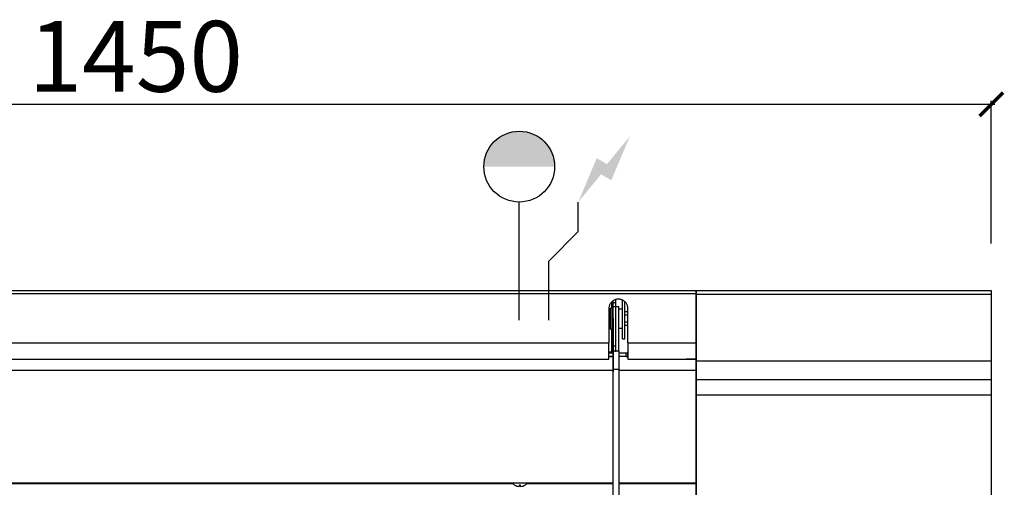
# Model space of a CAD drawing. Units: millimetres. Extents: x 8197 to 9669, y 902 to 2114.
# Drawn here: x 8835 to 9669, y 1710 to 2106 of the extents above; entities that cross this region are included whole.
import ezdxf

# ---------------------------------------------------------------- set-up
doc = ezdxf.new("R2010")
doc.units = ezdxf.units.MM
for name, color, linetype in [('CAP-ARMEN-2D', 96, 'Continuous'), ('CAP-DESSIN-COTATION', 150, 'Continuous'), ('CAP-RESERVATIONS-EAU', 5, 'Continuous'), ('CAP-RESERVATIONS-ELEC', 1, 'Continuous')]:
    doc.layers.add(name, color=color, linetype=linetype)
doc.styles.get("Standard").update_dxf_attribs({"font": 'arial.ttf'})
doc.dimstyles.new('CAPIC-COT-Metric', dxfattribs={"dimtxt": 60, "dimasz": 20, "dimexe": 3, "dimexo": 40, "dimgap": 10, "dimtad": 1, "dimdec": 0, "dimrnd": 0.5, "dimzin": 3, "dimdsep": 46, "dimtxsty": 'Standard', "dimblk": 'ARCHTICK', "dimcen": 3, "dimdle": 3, "dimadec": 0, "dimazin": 2, "dimtfac": 1, "dimtdec": 0, "dimtofl": 0, "dimtmove": 0, "dimatfit": 3, "dimfxl": 1, "dimfrac": 1, "dimtolj": 1, "dimtzin": 0, "dimarcsym": 0})

# ---------------------------------------------------------------- blocks, each defined once
blk = doc.blocks.new('_ArchTick')
at = {"color": 0, "linetype": 'ByBlock', "const_width": 0.15}
blk.add_lwpolyline([(-0.5, -0.5), (0.5, 0.5)], dxfattribs=at)
blk = doc.blocks.new('*D14')
at = {"layer": 'CAP-DESSIN-COTATION', "color": 0, "lineweight": -2, "transparency": 16777216}
for p, q in [((0, 40), (0, 160.82)), ((1450, 40), (1450, 160.82)), ((-3, 157.82), (1453, 157.82))]:
    blk.add_line(p, q, dxfattribs=at)
at = {"layer": 'Defpoints', "color": 0, "transparency": 16777216}
for p in [(1450, 157.82), (0, 0), (1450, 0)]:
    blk.add_point(p, dxfattribs=at)
at = {"layer": 'CAP-DESSIN-COTATION', "color": 0, "lineweight": -2, "transparency": 16777216, "xscale": 20, "yscale": 20, "zscale": 20, "rotation": 180}
blk.add_blockref('_ArchTick', (0, 157.82), dxfattribs=at)
at = {"layer": 'CAP-DESSIN-COTATION', "color": 0, "lineweight": -2, "transparency": 16777216, "xscale": 20, "yscale": 20, "zscale": 20}
blk.add_blockref('_ArchTick', (1450, 157.82), dxfattribs=at)
at = {"layer": 'CAP-DESSIN-COTATION', "color": 0, "transparency": 16777216, "insert": (725, 198.46), "char_height": 60, "attachment_point": 5}
blk.add_mtext('\\A1;1450', dxfattribs=at)
blk = doc.blocks.new('A$C99b64730')
at = {"layer": 'CAP-RESERVATIONS-EAU', "linetype": 'Continuous'}
blk.add_hatch(color=256, dxfattribs=at).paths.add_polyline_path([(1080, 105, 1), (1020, 105)])
at = {"layer": 'CAP-RESERVATIONS-ELEC', "linetype": 'Continuous'}
blk.add_hatch(color=256, dxfattribs=at).paths.add_polyline_path([(1143.66, 130.62), (1124.33, 107.14), (1115.67, 112.14), (1100, 75), (1119.33, 98.48), (1127.99, 93.48)])
at = {"layer": 'CAP-ARMEN-2D', "linetype": 'Continuous'}
for p, q in [((0.5, 0), (1199.5, 0)), ((0.5, -2.52), (1199.5, -2.52)), ((1131.5, -7.7), (1131.5, -10.34)), ((1137.5, -15.84), (1137.5, -8.1)), ((1137.5, -23.84), (1137.5, -8.1)), ((1200.5, -3.02), (1449.5, -3.02)), ((1126, -15.04), (1126, -44.29)), ((1127.3, -23.84), (1127.3, -14.84)), ((1127.3, -18.84), (1127.3, -14.84)), ((1128.5, -14.84), (1127.3, -14.84)), ((1128.5, -14.84), (1128.5, -9.43)), ((1128.5, -10.34), (1128.5, -9.43)), ((1128.5, -10.34), (1128.5, -46.84)), ((1131.5, -10.34), (1128.5, -10.34)), ((1129.5, -13.84), (1129.5, -8.66)), ((1129.5, -51.15), (1129.5, -13.84)), ((1131.5, -13.84), (1129.5, -13.84)), ((1131.5, -10.34), (1131.5, -46.84)), ((1134.5, -13.84), (1131.5, -13.84)), ((1134.5, -51.15), (1134.5, -13.84)), ((1137.5, -15.84), (1134.5, -15.84)), ((1139.5, -23.84), (1139.5, -9.43)), ((1142, -44.29), (1142, -15.04)), ((1142, -44.03), (1142, -15.04)), ((1126, -18.07), (1126.85, -18.07)), ((1126, -20.95), (1126.85, -20.95)), ((1127.3, -18.84), (1126.85, -18.07)), ((1127.3, -32.84), (1127.3, -23.84)), ((1129.5, -23.65), (1129.5, -68.92)), ((1137.5, -40.84), (1137.5, -23.84)), ((1142, -18.07), (1139.5, -18.07)), ((1142, -20.95), (1139.5, -20.95)), ((1139.5, -40.84), (1139.5, -23.84)), ((1126, -26.73), (1126.85, -26.73)), ((1126, -29.61), (1126.85, -29.61)), ((1126.85, -29.61), (1127.3, -28.84)), ((1127.3, -32.84), (1127.3, -28.84)), ((1127.3, -32.84), (1128.5, -32.84)), ((1128.5, -51.84), (1128.5, -32.84)), ((1134.5, -31.84), (1137.5, -31.84)), ((1137.5, -40.84), (1137.5, -31.84)), ((1142, -26.73), (1139.5, -26.73)), ((1142, -29.61), (1139.5, -29.61)), ((1137.5, -40.84), (1139.5, -40.84)), ((74, -44.29), (1126, -44.29)), ((1126, -58), (1126, -44.29)), ((1128.5, -51.84), (1128.5, -46.84)), ((1128.5, -46.84), (1131.5, -46.84)), ((1131.5, -46.84), (1131.5, -51.84)), ((1142, -44.03), (1142, -57)), ((1142, -44.29), (1199.5, -44.29)), ((1142, -44.29), (1142, -58)), ((74, -58), (1126, -58)), ((74, -58), (1126, -58)), ((1126, -51.84), (1128.5, -51.84)), ((1129.5, -52.99), (1126, -52.99)), ((1126, -55.99), (1129.5, -55.99)), ((1129.5, -55.99), (1126, -55.99)), ((1129.5, -66.85), (1129.5, -51.15)), ((1129.5, -51.15), (1134.5, -51.15)), ((1134.5, -51.15), (1134.5, -66.85)), ((1140.5, -52.99), (1134.5, -52.99)), ((1140.5, -55.99), (1134.5, -55.99)), ((1142, -55.99), (1134.5, -55.99)), ((1140.5, -55.99), (1140.5, -52.99)), ((1142, -52.99), (1140.5, -52.99)), ((1140.5, -55.99), (1142, -55.99)), ((1142, -56.99), (1142, -51.99)), ((1142, -52.99), (1142, -51.99)), ((1142, -55.99), (1142, -52.99)), ((1142, -55.99), (1142, -57)), ((1142, -56.99), (1142, -57)), ((1142, -57), (1142, -58)), ((1142, -58), (1199.5, -58)), ((1142, -58), (1189.5, -58)), ((1189.5, -58), (1191.5, -58)), ((1199.5, -58), (1191.5, -58)), ((1200.5, -59.69), (1449.5, -59.69)), ((69.5, -67.34), (1129.5, -67.34)), ((1129.5, -180.24), (1129.5, -66.85)), ((1134.5, -66.85), (1129.5, -66.85)), ((1129.5, -173.44), (1129.5, -68.92)), ((1134.5, -66.85), (1134.5, -180.24)), ((1134.5, -67.34), (1200.5, -67.34)), ((1200.5, -75.4), (1449.5, -75.4)), ((1450, -88.65), (1200, -88.65)), ((1129.5, -163.34), (69.5, -163.34)), ((156.57, -163.52), (1044.43, -163.52)), ((1044.25, -163.34), (156.75, -163.34)), ((1046.16, -164.84), (1046.12, -164.84)), ((1046.16, -164.84), (1046.12, -164.84)), ((1051.1, -164.84), (1049.9, -164.84)), ((1051.1, -164.84), (1049.9, -164.84)), ((1049.9, -164.84), (1049.9, -166)), ((1051.1, -166), (1051.1, -164.84)), ((1051.1, -166), (1051.1, -164.84)), ((1054.88, -164.84), (1054.84, -164.84)), ((1054.88, -164.84), (1054.84, -164.84)), ((1056.57, -163.52), (1129.5, -163.52)), ((1129.5, -163.34), (1056.75, -163.34)), ((1200.5, -163.34), (1134.5, -163.34)), ((1200.5, -163.34), (1134.5, -163.34)), ((1134.5, -163.52), (1200.5, -163.52))]:
    blk.add_line(p, q, dxfattribs=at)
for points in [[(480.4, -925), (0, -925), (0, 0), (1200, 0), (1200, -925), (720.4, -925)], [(1142, -15.04), (1141.98, -14.44), (1141.9, -13.84), (1141.78, -13.24), (1141.61, -12.66), (1141.39, -12.09), (1141.13, -11.54), (1140.82, -11.01), (1140.47, -10.5), (1140.08, -10.03), (1139.66, -9.58), (1139.2, -9.17), (1138.7, -8.79), (1138.18, -8.46), (1137.63, -8.16), (1137.06, -7.91), (1136.47, -7.7), (1135.87, -7.53), (1135.25, -7.41), (1134.63, -7.34), (1134, -7.32), (1133.37, -7.34), (1132.75, -7.41), (1132.13, -7.53), (1131.53, -7.7), (1130.94, -7.91), (1130.37, -8.16), (1129.82, -8.46), (1129.3, -8.79), (1128.8, -9.17), (1128.34, -9.58), (1127.92, -10.03), (1127.53, -10.5), (1127.18, -11.01), (1126.87, -11.54), (1126.61, -12.09), (1126.39, -12.66), (1126.22, -13.24), (1126.1, -13.84), (1126.02, -14.44), (1126, -15.04)]]:
    blk.add_lwpolyline(points, dxfattribs=at)
blk.add_lwpolyline([(1200, 0), (1450, 0), (1450, -925), (1200, -925)], close=True, dxfattribs=at)
for centre, radius, start, end in [((1124.49, -19.59), 2.81, 1.61433, 32.76991), ((1124.41, -19.41), 2.89, 327.64359, 357.97216), ((1117.2, -23.92), 10.1, 0.47594, 17.11201), ((1116.88, -23.71), 10.42, 343.14882, 359.26323), ((1124.49, -28.25), 2.81, 1.61433, 32.76991), ((1124.41, -28.07), 2.89, 327.64359, 357.97216), ((1050.5, -157.46), 8.58, 223.26036, 239.33229), ((1050.5, -157.46), 8.56, 239.57033, 265.98989), ((1050.5, -157.46), 8.56, 274.01305, 300.42673), ((1050.5, -157.46), 8.58, 300.66771, 316.73964)]:
    blk.add_arc(centre, radius, start, end, dxfattribs=at)
at = {"layer": 'CAP-RESERVATIONS-EAU', "linetype": 'Continuous'}
for p, q in [((1050, 50), (1050, 75)), ((1050, 25), (1050, 50)), ((1050, -25), (1050, 25)), ((1025, 0), (1075, 0))]:
    blk.add_line(p, q, dxfattribs=at)
blk.add_circle((1050, 105), 30, dxfattribs=at)
at = {"layer": 'CAP-RESERVATIONS-ELEC', "linetype": 'Continuous'}
for p, q in [((1100, 50), (1100, 75)), ((1075, 25), (1100, 50)), ((1075, -25), (1075, 25)), ((1050, 0), (1100, 0))]:
    blk.add_line(p, q, dxfattribs=at)
at = {"layer": 'CAP-DESSIN-COTATION'}
dim = blk.add_linear_dim(base=(1450, 157.82), p1=(0, 0), p2=(1450, 0), dimstyle='CAPIC-COT-Metric', override={"dimtmove": 1}, dxfattribs=at)
dim.commit()
dim.dimension.update_dxf_attribs({"geometry": '*D14', "text_midpoint": (725, 198.46)})

msp = doc.modelspace()

# ---------------------------------------------------------------- block references
msp.add_blockref('A$C99b64730', (8208.264, 1876.555))

doc.saveas('drawing.dxf')
